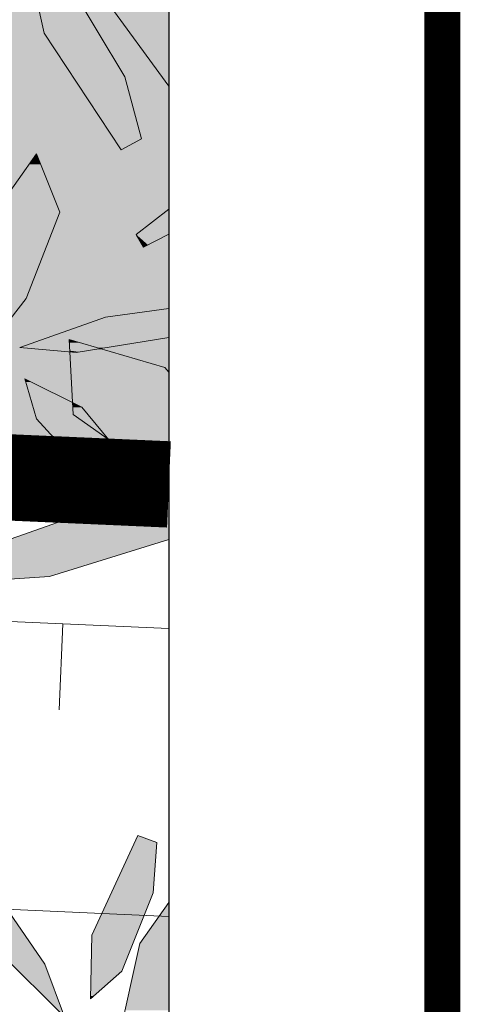
# Model space of a CAD drawing. Units: metres. Extents: x -3 to 103, y -2 to 72.
# Drawn here: x 100 to 101, y 41 to 42 of the extents above; entities that cross this region are included whole.
import ezdxf

# ---------------------------------------------------------------- set-up
doc = ezdxf.new("R2010")
doc.units = ezdxf.units.M
for name, pattern in [('LBTALUS', [4.8, 3, -1.8]), ('LHTALUS', [2, 1, 1]), ('LIMVOIE', [2, 1, 1]), ('LPSTR', [2, 1, 1])]:
    doc.linetypes.add(name, pattern=pattern)
doc.layers.get('0').update_dxf_attribs({"plot": 0})
doc.layers.add('0-Titre', color=7, linetype='Continuous')
doc.layers.add('Viewport2ForCustomObjects_0', color=7, linetype='Continuous')
for name, color, linetype, lineweight in [('BRD-Bordure_structurante', 191, 'LPSTR', 0), ('TRA-Calcaire', 41, 'Continuous', 0), ('VOI-Arbre', 96, 'Continuous', 0), ('VOI-Talus_bas', 160, 'LBTALUS', 13), ('VOI-Talus_hachures', 160, 'Continuous', 13), ('VOI-Talus_haut', 160, 'LHTALUS', 13), ('VOI-Voie', 150, 'LIMVOIE', 0)]:
    doc.layers.add(name, color=color, linetype=linetype, lineweight=lineweight)

# ---------------------------------------------------------------- blocks, each defined once
blk = doc.blocks.new('*E23')
at = {"layer": 'VOI-Arbre', "color": 44}
blk.add_line((12.5351, 18.7818), (10.8888, 21.028), dxfattribs=at)
at = {"layer": 'VOI-Arbre', "color": 62}
for points in [[(12.3434, 18.4148), (12.2277, 18.8461), (11.8432, 19.4883), (11.5471, 19.6964), (11.6669, 19.1498), (12.2042, 18.3381)], [(11.5432, 17.3042), (11.2634, 16.9471), (11.0899, 17.1305), (11.2302, 17.7683), (11.6156, 18.3114), (11.776, 17.9062)], [(12.3178, 15.862), (12.0111, 16.0362), (11.6142, 16.4682), (11.5339, 16.7479), (11.9302, 16.5491), (12.4173, 15.9612)], [(10.8292, 13.7606), (11.1792, 13.3927), (11.6721, 12.6783), (11.8091, 12.312), (11.362, 12.7572), (10.7458, 13.7005)], [(12.4519, 13.5245), (12.4266, 13.1727), (12.2074, 12.6286), (11.9894, 12.4358), (11.9984, 12.879), (12.3195, 13.5717)]]:
    blk.add_lwpolyline(points, close=True, dxfattribs=at)
for points in [[(12.5351, 17.7525), (12.3575, 17.6616), (12.3066, 17.7509), (12.5351, 17.9263)], [(12.5351, 17.0337), (11.8894, 16.93), (11.4998, 16.9639), (12.0941, 17.176), (12.5351, 17.2354)], [(12.5351, 15.9425), (12.2924, 15.936), (11.0678, 15.5055), (11.1153, 15.3342), (11.705, 15.3735), (12.5351, 15.6303)], [(12.5351, 12.2159), (12.3657, 11.9997), (12.1921, 12.1831), (12.3325, 12.8209), (12.5351, 13.1064)]]:
    blk.add_lwpolyline(points, dxfattribs=at)
at = {"layer": 'VOI-Arbre', "color": 64}
blk.add_lwpolyline([(12.5351, 16.7938), (12.5059, 16.8253), (11.8412, 17.0202), (11.8701, 16.4997), (12.4043, 16.1208), (12.5351, 16.091)], dxfattribs=at)
at = {"layer": 'VOI-Arbre', "color": 85, "linetype": 'Continuous', "true_color": 0x58ba48}
for points in [[(11.5927, 19.4883), (12.0459, 19.1498), (11.6669, 19.1498)], [(11.5927, 19.4883), (11.8432, 19.4883), (12.0459, 19.1498)], [(11.6669, 19.1498), (12.2277, 18.8461), (11.868, 18.8461)], [(11.6669, 19.1498), (12.0459, 19.1498), (12.2277, 18.8461)], [(11.868, 18.8461), (12.3434, 18.4148), (12.1535, 18.4148)], [(11.868, 18.8461), (12.2277, 18.8461), (12.3434, 18.4148)], [(12.1535, 18.4148), (12.2078, 18.3401), (12.2029, 18.3401)], [(12.1535, 18.4148), (12.3434, 18.4148), (12.2078, 18.3401)], [(11.6156, 18.3114), (11.6449, 18.2373), (11.563, 18.2373)], [(12.2029, 18.3401), (12.2078, 18.3401), (12.2042, 18.3381)], [(11.563, 18.2373), (11.776, 17.9062), (11.3281, 17.9062)], [(11.563, 18.2373), (11.6449, 18.2373), (11.776, 17.9062)], [(11.3281, 17.9062), (11.7227, 17.7683), (11.2302, 17.7683)], [(11.3281, 17.9062), (11.776, 17.9062), (11.7227, 17.7683)], [(12.5351, 17.9263), (12.5351, 17.757), (12.3066, 17.7509), (12.532, 17.7509)], [(11.2302, 17.7683), (11.5432, 17.3042), (11.1281, 17.3042)], [(11.2302, 17.7683), (11.7227, 17.7683), (11.5432, 17.3042)], [(12.3066, 17.7509), (12.3894, 17.6779), (12.3482, 17.6779)], [(12.3066, 17.7509), (12.532, 17.7509), (12.3894, 17.6779)], [(12.5351, 17.757), (12.5351, 17.7525), (12.5351, 17.757), (12.532, 17.7509)], [(12.3482, 17.6779), (12.3894, 17.6779), (12.3575, 17.6616)], [(11.1281, 17.3042), (11.5432, 17.3042), (11.4072, 17.1305)], [(12.5351, 17.2131), (12.5351, 17.176), (12.4253, 17.2206), (12.0941, 17.176)], [(12.5351, 17.2354), (12.5351, 17.2206), (12.5351, 17.2354), (12.4253, 17.2206)], [(12.5351, 17.2206), (12.5351, 17.2131), (12.5351, 17.2206), (12.4253, 17.2206)], [(12.5351, 17.1027), (12.5351, 17.0676), (12.0941, 17.176), (11.7904, 17.0676)], [(12.5351, 17.176), (12.5351, 17.1027), (12.5351, 17.176), (12.0941, 17.176)], [(11.7904, 17.0676), (12.4507, 17.0202), (11.6574, 17.0202)], [(12.5351, 17.0676), (12.5351, 17.0337), (11.7904, 17.0676), (12.4507, 17.0202)], [(11.5851, 16.9944), (11.8443, 16.9639), (11.4998, 16.9639)], [(11.5964, 16.9984), (11.8426, 16.9944), (11.5851, 16.9944)], [(11.5851, 16.9944), (11.8426, 16.9944), (11.8443, 16.9639)], [(11.6133, 17.0044), (11.8424, 16.9984), (11.5964, 16.9984)], [(11.5964, 16.9984), (11.8424, 16.9984), (11.8426, 16.9944)], [(11.6545, 17.0191), (11.8421, 17.0044), (11.6133, 17.0044)], [(11.6133, 17.0044), (11.8421, 17.0044), (11.8424, 16.9984)], [(11.6574, 17.0202), (11.8412, 17.0191), (11.6545, 17.0191)], [(11.6545, 17.0191), (11.8412, 17.0191), (11.8421, 17.0044)], [(11.6574, 17.0202), (11.8412, 17.0202), (11.8412, 17.0191)], [(11.8412, 17.0202), (11.8447, 17.0191), (11.8412, 17.0191)], [(11.8412, 17.0202), (12.4443, 17.0191), (11.8447, 17.0191)], [(11.8412, 17.0202), (12.4507, 17.0202), (12.4443, 17.0191)], [(11.8412, 17.0191), (11.8948, 17.0044), (11.8421, 17.0044)], [(11.8412, 17.0191), (11.8447, 17.0191), (11.8948, 17.0044)], [(11.8421, 17.0044), (11.9155, 16.9984), (11.8424, 16.9984)], [(11.8421, 17.0044), (11.8948, 17.0044), (11.9155, 16.9984)], [(11.8424, 16.9984), (11.9292, 16.9944), (11.8426, 16.9944)], [(11.8424, 16.9984), (11.9155, 16.9984), (11.9292, 16.9944)], [(11.8426, 16.9944), (12.0329, 16.9639), (11.8443, 16.9639)], [(11.8426, 16.9944), (11.9292, 16.9944), (12.0329, 16.9639)], [(11.8447, 17.0191), (12.3527, 17.0044), (11.8948, 17.0044)], [(11.8447, 17.0191), (12.4443, 17.0191), (12.3527, 17.0044)], [(11.8948, 17.0044), (12.3151, 16.9984), (11.9155, 16.9984)], [(11.8948, 17.0044), (12.3527, 17.0044), (12.3151, 16.9984)], [(11.9155, 16.9984), (12.2901, 16.9944), (11.9292, 16.9944)], [(11.9155, 16.9984), (12.3151, 16.9984), (12.2901, 16.9944)], [(11.9292, 16.9944), (12.1006, 16.9639), (12.0329, 16.9639)], [(11.9292, 16.9944), (12.2901, 16.9944), (12.1006, 16.9639)], [(11.4998, 16.9639), (11.8447, 16.9569), (11.5805, 16.9569)], [(11.4998, 16.9639), (11.8443, 16.9639), (11.8447, 16.9569)], [(11.5805, 16.9569), (11.845, 16.9521), (11.6356, 16.9521)], [(11.5805, 16.9569), (11.8447, 16.9569), (11.845, 16.9521)], [(11.6356, 16.9521), (11.8455, 16.9428), (11.7431, 16.9428)], [(11.6356, 16.9521), (11.845, 16.9521), (11.8455, 16.9428)], [(11.7431, 16.9428), (11.8455, 16.9428), (11.846, 16.9338)], [(11.8443, 16.9639), (12.0569, 16.9569), (11.8447, 16.9569)], [(11.8443, 16.9639), (12.0329, 16.9639), (12.0569, 16.9569)], [(11.8447, 16.9569), (12.027, 16.9521), (11.845, 16.9521)], [(11.8447, 16.9569), (12.0569, 16.9569), (12.027, 16.9521)], [(11.845, 16.9521), (11.9687, 16.9428), (11.8455, 16.9428)], [(11.845, 16.9521), (12.027, 16.9521), (11.9687, 16.9428)], [(11.8455, 16.9428), (11.9129, 16.9338), (11.846, 16.9338)], [(11.8455, 16.9428), (11.9687, 16.9428), (11.9129, 16.9338)], [(11.846, 16.9338), (11.8894, 16.93), (11.8462, 16.93)], [(11.846, 16.9338), (11.9129, 16.9338), (11.8894, 16.93)], [(11.8462, 16.93), (12.5059, 16.8253), (11.852, 16.8253)], [(11.8462, 16.93), (12.1486, 16.93), (12.5059, 16.8253)], [(12.032, 16.9529), (12.1486, 16.93), (11.8894, 16.93)], [(12.0569, 16.9569), (12.0705, 16.9529), (12.032, 16.9529)], [(12.032, 16.9529), (12.0705, 16.9529), (12.1486, 16.93)], [(12.0329, 16.9639), (12.1006, 16.9639), (12.0569, 16.9569)], [(12.5351, 16.6533), (12.5351, 16.6105), (11.852, 16.8253), (11.864, 16.6105)], [(12.5351, 16.7938), (12.5351, 16.6533), (12.5059, 16.8253), (11.852, 16.8253)], [(11.5339, 16.7479), (11.5801, 16.7247), (11.5406, 16.7247)], [(11.5406, 16.7247), (11.8078, 16.6105), (11.5734, 16.6105)], [(11.5406, 16.7247), (11.5801, 16.7247), (11.8078, 16.6105)], [(11.5734, 16.6105), (11.8656, 16.5815), (11.5817, 16.5815)], [(11.5734, 16.6105), (11.8078, 16.6105), (11.8656, 16.5815)], [(11.5817, 16.5815), (11.8701, 16.4997), (11.6052, 16.4997)], [(11.5817, 16.5815), (11.8656, 16.5815), (11.8701, 16.4997)], [(12.5351, 16.5881), (12.5351, 16.5815), (11.864, 16.6105), (11.8656, 16.5815)], [(12.5351, 16.6105), (12.5351, 16.5881), (12.5351, 16.6105), (11.864, 16.6105)], [(12.5351, 16.5573), (12.5351, 16.5491), (11.8656, 16.5815), (11.9302, 16.5491)], [(12.5351, 16.5815), (12.5351, 16.5573), (12.5351, 16.5815), (11.8656, 16.5815)], [(11.8656, 16.5815), (11.9005, 16.564), (11.8665, 16.564)], [(11.6052, 16.4997), (11.9146, 16.4682), (11.6142, 16.4682)], [(11.6052, 16.4997), (11.8701, 16.4997), (11.9146, 16.4682)], [(11.8665, 16.564), (11.9302, 16.5491), (11.8674, 16.5491)], [(11.8665, 16.564), (11.9005, 16.564), (11.9302, 16.5491)], [(11.8674, 16.5491), (11.9712, 16.4997), (11.8701, 16.4997)], [(11.8674, 16.5491), (11.9302, 16.5491), (11.9712, 16.4997)], [(11.8701, 16.4997), (12.095, 16.3502), (12.0809, 16.3502)], [(11.8701, 16.4997), (11.9712, 16.4997), (12.095, 16.3502)], [(12.5351, 16.4234), (12.5351, 16.3349), (11.9302, 16.5491), (12.1077, 16.3349)], [(12.5351, 16.5491), (12.5351, 16.4234), (12.5351, 16.5491), (11.9302, 16.5491)], [(11.6142, 16.4682), (12.1151, 16.3259), (11.7449, 16.3259)], [(11.6142, 16.4682), (11.9146, 16.4682), (12.1151, 16.3259)], [(11.7449, 16.3259), (12.3552, 16.0362), (12.0111, 16.0362)], [(11.7449, 16.3259), (12.1151, 16.3259), (12.3552, 16.0362)], [(12.0809, 16.3502), (12.095, 16.3502), (12.1151, 16.3259)], [(12.5351, 16.3304), (12.5351, 16.3259), (12.1077, 16.3349), (12.1151, 16.3259)], [(12.5351, 16.3349), (12.5351, 16.3304), (12.5351, 16.3349), (12.1077, 16.3349)], [(12.5351, 16.2161), (12.5351, 16.1208), (12.1151, 16.3259), (12.4043, 16.1208)], [(12.5351, 16.3259), (12.5351, 16.2161), (12.5351, 16.3259), (12.1151, 16.3259)], [(12.5351, 16.0973), (12.5351, 16.091), (12.5351, 16.0973), (12.4043, 16.1208)], [(12.5351, 16.1208), (12.5351, 16.0973), (12.5351, 16.1208), (12.4043, 16.1208)], [(12.0111, 16.0362), (12.4173, 15.9612), (12.1431, 15.9612)], [(12.0111, 16.0362), (12.3552, 16.0362), (12.4173, 15.9612)], [(12.1431, 15.9612), (12.3948, 15.9388), (12.1826, 15.9388)], [(12.1431, 15.9612), (12.4173, 15.9612), (12.3948, 15.9388)], [(12.2246, 15.9121), (12.301, 15.8715), (12.1091, 15.8715)], [(12.1826, 15.9388), (12.2924, 15.936), (12.1875, 15.936)], [(12.1826, 15.9388), (12.3948, 15.9388), (12.2924, 15.936)], [(12.1875, 15.936), (12.2924, 15.936), (12.2276, 15.9132)], [(12.2276, 15.9132), (12.2295, 15.9121), (12.2246, 15.9121)], [(12.2246, 15.9121), (12.2295, 15.9121), (12.301, 15.8715)], [(12.2924, 15.936), (12.3692, 15.9132), (12.2276, 15.9132)], [(12.2276, 15.9132), (12.3425, 15.8866), (12.2744, 15.8866)], [(12.2276, 15.9132), (12.3692, 15.9132), (12.3425, 15.8866)], [(12.2744, 15.8866), (12.3425, 15.8866), (12.3178, 15.862)], [(12.3948, 15.9388), (12.3921, 15.936), (12.2924, 15.936)], [(12.2924, 15.936), (12.3921, 15.936), (12.3692, 15.9132)], [(12.5351, 15.9209), (12.5351, 15.8715), (12.3948, 15.9388), (12.3273, 15.8715)], [(12.5351, 15.9425), (12.5351, 15.9388), (12.5351, 15.9425), (12.3948, 15.9388)], [(12.5351, 15.9388), (12.5351, 15.9209), (12.5351, 15.9388), (12.3948, 15.9388)], [(12.5351, 15.7103), (12.5351, 15.6687), (12.082, 15.862), (11.5321, 15.6687)], [(12.1091, 15.8715), (12.3178, 15.862), (12.082, 15.862)], [(12.5351, 15.862), (12.5351, 15.7103), (12.5351, 15.862), (12.082, 15.862)], [(12.1091, 15.8715), (12.301, 15.8715), (12.3178, 15.862)], [(12.5351, 15.8681), (12.5351, 15.862), (12.3273, 15.8715), (12.3178, 15.862)], [(12.5351, 15.8715), (12.5351, 15.8681), (12.5351, 15.8715), (12.3273, 15.8715)], [(11.5321, 15.6687), (12.1317, 15.5055), (11.0678, 15.5055)], [(12.5351, 15.6687), (12.5351, 15.6303), (11.5321, 15.6687), (12.1317, 15.5055)], [(11.0678, 15.5055), (11.705, 15.3735), (11.1044, 15.3735)], [(11.0678, 15.5055), (12.1317, 15.5055), (11.705, 15.3735)], [(11.1044, 15.3735), (11.705, 15.3735), (11.2088, 15.3404)], [(12.3195, 13.5717), (12.4519, 13.5245), (12.2977, 13.5245)], [(12.2977, 13.5245), (12.4266, 13.1727), (12.1346, 13.1727)], [(12.2977, 13.5245), (12.4519, 13.5245), (12.4266, 13.1727)], [(10.9469, 13.3927), (11.6176, 12.7572), (11.362, 12.7572)], [(10.9469, 13.3927), (11.1792, 13.3927), (11.6176, 12.7572)], [(12.1346, 13.1727), (12.3083, 12.879), (11.9984, 12.879)], [(12.1346, 13.1727), (12.4266, 13.1727), (12.3083, 12.879)], [(12.5351, 13.1064), (12.5351, 12.9588), (12.5351, 13.1064), (12.4303, 12.9588)], [(12.5351, 12.9222), (12.5351, 12.8209), (12.4303, 12.9588), (12.3325, 12.8209)], [(12.5351, 12.9588), (12.5351, 12.9222), (12.5351, 12.9588), (12.4303, 12.9588)], [(11.9984, 12.879), (12.2074, 12.6286), (11.9933, 12.6286)], [(11.9984, 12.879), (12.3083, 12.879), (12.2074, 12.6286)], [(12.5351, 12.5205), (12.5351, 12.3568), (12.3325, 12.8209), (12.2303, 12.3568)], [(12.5351, 12.8209), (12.5351, 12.5205), (12.5351, 12.8209), (12.3325, 12.8209)], [(11.362, 12.7572), (11.6721, 12.6783), (11.4413, 12.6783)], [(11.362, 12.7572), (11.6176, 12.7572), (11.6721, 12.6783)], [(11.4413, 12.6783), (11.7989, 12.3391), (11.7819, 12.3391)], [(11.4413, 12.6783), (11.6721, 12.6783), (11.7989, 12.3391)], [(11.9933, 12.6286), (12.0137, 12.4573), (11.9899, 12.4573)], [(11.9933, 12.6286), (12.2074, 12.6286), (12.0137, 12.4573)], [(11.9899, 12.4573), (12.0137, 12.4573), (11.9894, 12.4358)]]:
    blk.add_solid(points, dxfattribs=at)
blk = doc.blocks.new('*E27')
at = {"layer": 'VOI-Talus_hachures', "color": 160, "linetype": 'Continuous', "lineweight": 13}
blk.add_line((197.3223, 66.3675), (197.2959, 65.7681), dxfattribs=at)

msp = doc.modelspace()

# ---------------------------------------------------------------- linework, layer by layer
at = {"color": 2, "linetype": 'Continuous', "flags": 128}
msp.add_lwpolyline([(51.5745, 9.119), (51.5798, 53.5927), (94.5106, 53.5927), (94.5106, 50.3192), (100.6228, 50.3192), (100.6228, 9.119)], close=True, dxfattribs=at)
at = {"layer": '0-Titre', "color": 14, "const_width": 0.0625, "flags": 128}
msp.add_lwpolyline([(51.0984, -0.7884), (101.0978, -0.7884), (101.0978, 70.9488), (51.1069, 70.9488)], close=True, dxfattribs=at)
at = {"layer": '0-Titre'}
msp.add_lwpolyline([(51.5798, 53.5927), (100.6228, 53.5927), (100.6228, 9.119), (51.5798, 9.119)], close=True, dxfattribs=at)
at = {"layer": 'BRD-Bordure_structurante', "color": 191, "linetype": 'LPSTR', "lineweight": 0, "const_width": 0.15, "flags": 128}
msp.add_lwpolyline([(91.8334, 41.9954), (100.6228, 41.6082)], dxfattribs=at)
at = {"layer": 'TRA-Calcaire', "color": 41, "linetype": 'Continuous', "lineweight": 0}
for points in [[(100.6228, 42.5357), (100.6228, 42.3634), (91.6478, 42.7402), (91.7227, 42.3634)], [(100.6228, 42.1594), (100.6228, 41.9954), (91.7227, 42.3634), (91.8334, 41.9954)], [(100.6228, 42.3634), (100.6228, 42.1594), (100.6228, 42.3634), (91.7227, 42.3634)], [(100.6228, 41.9954), (100.6228, 41.6082), (100.6228, 41.9954), (91.8334, 41.9954)]]:
    msp.add_solid(points, dxfattribs=at)
at = {"layer": 'VOI-Talus_bas', "color": 160, "linetype": 'LBTALUS', "lineweight": 13, "flags": 128}
msp.add_lwpolyline([(100.6228, 39.8565), (95.4609, 40.0839, -0.204302), (93.162, 41.1862), (100.6228, 40.8575)], format="xyb", dxfattribs=at)
at = {"layer": 'VOI-Talus_haut', "color": 160, "linetype": 'LHTALUS', "lineweight": 13, "flags": 128}
msp.add_lwpolyline([(100.6228, 39.356), (95.4389, 39.5844, -0.278179), (92.2135, 41.7284), (100.6228, 41.358)], format="xyb", dxfattribs=at)
at = {"layer": 'VOI-Voie', "color": 252, "linetype": 'LIMVOIE', "lineweight": 0, "flags": 128}
msp.add_lwpolyline([(91.8334, 41.9954), (100.6228, 41.6082)], dxfattribs=at)

# ---------------------------------------------------------------- block references
at = {"layer": 'Viewport2ForCustomObjects_0', "color": 2, "linetype": 'Continuous', "lineweight": 0, "xscale": 0.25, "yscale": 0.25, "zscale": 0.25}
msp.add_blockref('*E27', (51.108, 24.7742), dxfattribs=at)
at = {"layer": 'VOI-Arbre', "color": 96, "linetype": 'Continuous', "xscale": 0.25, "yscale": 0.25, "zscale": 0.25}
msp.add_blockref('*E23', (97.489, 37.605), dxfattribs=at)

doc.saveas('drawing.dxf')
